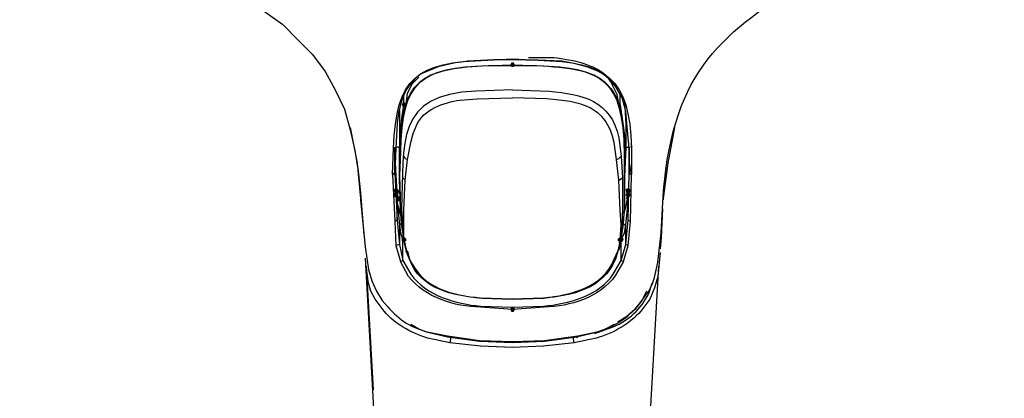
# Model space of a CAD drawing. Units: millimetres. Extents: x 0 to 2296, y 0 to 843.
# Drawn here: x 91 to 113, y 179 to 187 of the extents above; entities that cross this region are included whole.
import ezdxf

# ---------------------------------------------------------------- set-up
doc = ezdxf.new("R2010")
doc.units = ezdxf.units.MM
doc.layers.add('1', color=7, linetype='Continuous')

msp = doc.modelspace()

# ---------------------------------------------------------------- hatches: boundary and pattern name
h = msp.add_hatch(color=0)
h.dxf.hatch_style = 2
h.paths.add_polyline_path([(102.068, 186.265), (102.042, 186.214), (101.991, 186.214), (101.966, 186.265), (101.991, 186.316), (102.042, 186.316)])
h = msp.add_hatch(color=0)
h.dxf.hatch_style = 2
h.paths.add_polyline_path([(99.653, 185.375), (99.628, 185.325), (99.577, 185.325), (99.552, 185.375), (99.577, 185.426), (99.628, 185.426)])
h = msp.add_hatch(color=0)
h.dxf.hatch_style = 2
h.paths.add_polyline_path([(99.476, 183.47), (99.45, 183.419), (99.399, 183.419), (99.374, 183.47), (99.374, 183.495), (99.399, 183.52), (99.45, 183.52), (99.476, 183.495)])
h = msp.add_hatch(color=0)
h.dxf.hatch_style = 2
h.paths.add_polyline_path([(99.476, 183.47), (99.45, 183.419), (99.399, 183.419), (99.374, 183.47), (99.374, 183.495), (99.399, 183.52), (99.45, 183.52), (99.476, 183.495)])
h = msp.add_hatch(color=0)
h.dxf.hatch_style = 2
h.paths.add_polyline_path([(99.374, 183.393), (99.399, 183.419), (99.45, 183.419), (99.476, 183.393), (99.476, 183.368), (99.45, 183.317), (99.399, 183.317), (99.374, 183.368)])
h = msp.add_hatch(color=0)
h.dxf.hatch_style = 2
h.paths.add_polyline_path([(99.399, 183.444), (99.425, 183.495), (99.476, 183.495), (99.501, 183.444), (99.476, 183.393), (99.425, 183.393)])
h = msp.add_hatch(color=0)
h.dxf.hatch_style = 2
h.paths.add_polyline_path([(104.533, 183.47), (104.558, 183.52), (104.609, 183.52), (104.634, 183.47), (104.609, 183.419), (104.558, 183.419)])
h = msp.add_hatch(color=0)
h.dxf.hatch_style = 2
h.paths.add_polyline_path([(104.634, 183.47), (104.609, 183.419), (104.558, 183.419), (104.533, 183.47), (104.533, 183.495), (104.558, 183.52), (104.609, 183.52), (104.634, 183.495)])
h = msp.add_hatch(color=0)
h.dxf.hatch_style = 2
h.paths.add_polyline_path([(104.634, 183.444), (104.609, 183.393), (104.558, 183.393), (104.533, 183.444), (104.558, 183.495), (104.609, 183.495)])
h = msp.add_hatch(color=0)
h.dxf.hatch_style = 2
h.paths.add_polyline_path([(104.634, 183.368), (104.609, 183.317), (104.558, 183.317), (104.533, 183.368), (104.533, 183.393), (104.558, 183.419), (104.609, 183.419), (104.634, 183.393)])
h = msp.add_hatch(color=0)
h.dxf.hatch_style = 2
h.paths.add_polyline_path([(99.526, 183.292), (99.501, 183.241), (99.45, 183.241), (99.425, 183.292), (99.425, 183.317), (99.45, 183.343), (99.501, 183.343), (99.526, 183.317)])
h = msp.add_hatch(color=0)
h.dxf.hatch_style = 2
h.paths.add_polyline_path([(99.603, 182.326), (99.552, 182.351), (99.552, 182.402), (99.603, 182.428), (99.653, 182.402), (99.653, 182.351)])
h = msp.add_hatch(color=0)
h.dxf.hatch_style = 2
h.paths.add_polyline_path([(99.603, 182.428), (99.653, 182.402), (99.653, 182.351), (99.603, 182.326), (99.552, 182.351), (99.552, 182.402)])
h = msp.add_hatch(color=0)
h.dxf.hatch_style = 2
h.paths.add_polyline_path([(99.653, 182.377), (99.628, 182.326), (99.577, 182.326), (99.552, 182.377), (99.552, 182.402), (99.577, 182.428), (99.628, 182.428), (99.653, 182.402)])
h = msp.add_hatch(color=0)
h.dxf.hatch_style = 2
h.paths.add_polyline_path([(104.405, 182.326), (104.355, 182.351), (104.355, 182.402), (104.405, 182.428), (104.431, 182.428), (104.456, 182.402), (104.456, 182.351), (104.431, 182.326)])
h = msp.add_hatch(color=0)
h.dxf.hatch_style = 2
h.paths.add_polyline_path([(104.431, 182.428), (104.456, 182.402), (104.456, 182.351), (104.431, 182.326), (104.405, 182.326), (104.355, 182.351), (104.355, 182.402), (104.405, 182.428)])
h = msp.add_hatch(color=0)
h.dxf.hatch_style = 2
h.paths.add_polyline_path([(104.482, 182.377), (104.456, 182.326), (104.405, 182.326), (104.38, 182.377), (104.38, 182.402), (104.405, 182.428), (104.456, 182.428), (104.482, 182.402)])
h = msp.add_hatch(color=0)
h.dxf.hatch_style = 2
h.paths.add_polyline_path([(102.068, 180.827), (102.042, 180.776), (101.991, 180.776), (101.966, 180.827), (101.966, 180.852), (101.991, 180.878), (102.042, 180.878), (102.068, 180.852)])
h = msp.add_hatch(color=0)
h.dxf.hatch_style = 2
h.paths.add_polyline_path([(102.068, 180.827), (102.042, 180.776), (101.991, 180.776), (101.966, 180.827), (101.966, 180.852), (101.991, 180.878), (102.042, 180.878), (102.068, 180.852)])

# ---------------------------------------------------------------- linework, layer by layer
at = {"layer": '1', "color": 0, "lineweight": 25}
for points in [[(99.933, 185.985), (99.781, 185.833), (99.679, 185.63)], [(99.603, 185.375), (99.603, 185.604)], [(99.653, 185.375), (99.679, 185.63)], [(104.329, 185.63), (104.38, 185.375)], [(104.405, 185.375), (104.405, 185.655)], [(99.501, 184.003), (99.526, 184.689), (99.552, 185.02), (99.603, 185.375)], [(99.653, 185.375), (99.603, 185.375)], [(104.38, 185.375), (104.482, 184.842), (104.507, 184.003), (104.507, 183.8)], [(104.38, 185.375), (104.405, 185.375)], [(104.405, 185.375), (104.456, 185.02), (104.507, 184.689), (104.507, 184.003)], [(104.507, 185.452), (104.533, 184.943), (104.533, 184.435), (104.507, 183.775)], [(99.501, 185.248), (99.501, 184.842), (99.501, 184.435)], [(98.408, 184.867), (98.561, 184.079), (98.637, 183.292)], [(105.371, 183.292), (105.473, 184.079), (105.625, 184.867)], [(104.66, 184.461), (104.634, 184.435)], [(99.399, 183.851), (99.399, 184.435)], [(99.45, 183.444), (99.425, 183.927), (99.399, 184.435)], [(99.501, 184.435), (99.425, 184.435)], [(99.501, 183.775), (99.501, 184.435)], [(99.603, 184.232), (99.628, 184.181), (99.679, 184.156)], [(104.329, 184.156), (104.38, 184.181), (104.431, 184.232)], [(104.431, 184.232), (104.456, 183.749)], [(104.533, 184.435), (104.583, 184.435)], [(104.609, 184.435), (104.609, 183.927), (104.583, 183.444)], [(104.609, 183.851), (104.609, 184.435)], [(104.38, 183.698), (104.329, 184.156)], [(104.634, 183.876), (104.66, 184.054)], [(99.349, 183.825), (99.399, 182.783), (99.425, 182.25), (99.526, 181.894)], [(99.425, 183.902), (99.399, 183.978)], [(99.399, 183.851), (99.45, 182.809), (99.399, 182.783)], [(99.501, 183.8), (99.526, 183.088), (99.552, 182.733), (99.603, 182.377)], [(99.501, 183.724), (99.501, 183.8)], [(104.431, 182.377), (104.482, 182.733), (104.507, 183.088), (104.507, 183.8)], [(104.507, 183.8), (104.507, 183.724), (104.507, 183.063), (104.431, 182.402)], [(104.482, 181.894), (104.583, 182.25), (104.634, 182.783), (104.66, 183.825)], [(104.634, 182.783), (104.583, 182.809), (104.609, 183.851)], [(99.603, 182.402), (99.552, 182.733), (99.526, 183.063), (99.501, 183.724)], [(99.501, 183.724), (99.501, 183.724)], [(99.577, 183.749), (99.628, 183.698)], [(104.38, 183.698), (104.456, 183.749)], [(104.405, 182.377), (104.431, 182.707), (104.405, 183.038), (104.38, 183.698)], [(104.456, 183.749), (104.456, 183.063), (104.431, 182.377)], [(99.476, 183.317), (99.425, 183.47)], [(99.425, 183.47), (99.425, 183.368), (99.45, 183.215)], [(99.476, 183.241), (99.425, 183.368), (99.425, 183.47), (99.476, 183.292)], [(99.425, 183.368), (99.45, 183.215), (99.45, 183.215)], [(99.45, 183.343), (99.45, 183.444)], [(99.45, 183.393), (99.45, 183.444)], [(99.45, 183.343), (99.45, 183.444)], [(104.558, 183.292), (104.583, 183.47), (104.583, 183.368), (104.558, 183.241)], [(104.583, 183.444), (104.558, 183.343)], [(104.583, 183.444), (104.558, 183.343)], [(104.583, 183.215), (104.558, 183.215), (104.583, 183.368)], [(104.583, 182.809), (104.583, 183.215), (104.583, 183.368), (104.583, 183.47)], [(104.583, 183.393), (104.583, 183.444)], [(98.637, 183.292), (98.637, 183.266)], [(98.637, 183.266), (98.739, 182.224), (98.815, 181.716), (98.891, 181.462), (98.993, 181.233)], [(99.45, 183.215), (99.476, 183.241)], [(99.45, 182.809), (99.45, 183.215)], [(99.45, 183.215), (99.501, 182.707), (99.501, 182.275)], [(99.526, 182.936), (99.45, 183.215)], [(104.558, 183.215), (104.482, 182.936)], [(104.533, 182.275), (104.533, 182.707), (104.583, 183.215)], [(104.558, 183.241), (104.558, 183.215)], [(105.371, 183.266), (105.371, 183.292)], [(105.346, 183.063), (105.32, 182.428)], [(99.45, 182.809), (99.501, 182.275), (99.425, 182.25)], [(99.552, 182.733), (99.526, 182.733), (99.526, 182.707), (99.501, 182.707), (99.501, 182.707), (99.501, 182.707)], [(99.501, 182.707), (99.526, 182.529), (99.577, 182.377)], [(104.431, 182.377), (104.507, 182.529), (104.533, 182.707)], [(104.456, 182.733), (104.482, 182.733), (104.507, 182.707), (104.507, 182.707), (104.533, 182.707), (104.533, 182.707)], [(104.583, 182.25), (104.533, 182.275), (104.583, 182.809)], [(105.041, 181.233), (105.117, 181.386), (105.168, 181.538), (105.244, 181.869), (105.32, 182.529)], [(99.501, 182.275), (99.577, 181.919)], [(99.577, 181.919), (99.577, 182.377)], [(99.603, 182.377), (99.603, 182.402), (99.653, 182.148)], [(104.405, 182.377), (104.355, 182.123)], [(104.431, 182.402), (104.38, 182.148)], [(104.431, 182.377), (104.38, 182.301)], [(104.431, 182.402), (104.431, 182.377)], [(104.431, 181.919), (104.431, 182.377)], [(104.431, 181.919), (104.533, 182.275)], [(105.32, 182.428), (105.295, 182.174)], [(99.653, 182.174), (99.653, 182.097)], [(99.653, 182.148), (99.679, 182.123)], [(99.653, 182.148), (99.653, 182.148)], [(104.355, 182.123), (104.38, 182.174)], [(104.38, 182.148), (104.355, 182.148)], [(104.355, 182.123), (104.355, 182.123)], [(105.295, 182.097), (105.244, 181.564), (105.168, 181.31), (105.117, 181.183), (105.066, 181.055)], [(98.739, 181.97), (98.993, 177.422), (99.196, 172.873)], [(99.526, 181.894), (99.577, 181.919)], [(98.764, 181.792), (98.917, 179.048)], [(98.967, 181.055), (98.866, 181.233), (98.815, 181.411), (98.764, 181.792)], [(105.015, 177.396), (105.269, 181.792)], [(104.99, 181.233), (104.888, 181.03), (104.736, 180.827), (104.558, 180.674), (104.355, 180.547)], [(102.017, 180.827), (102.017, 180.878)], [(100.568, 180.217), (100.136, 180.319), (99.933, 180.395), (99.755, 180.496)], [(104.278, 180.496), (104.075, 180.395), (103.872, 180.319), (103.44, 180.217)], [(100.568, 180.242), (101.28, 180.141), (102.017, 180.115)], [(100.568, 180.217), (100.568, 180.217), (100.568, 180.242)], [(102.017, 180.09), (101.28, 180.115), (100.568, 180.217)], [(100.645, 180.217), (100.619, 180.09)], [(102.017, 179.988), (101.305, 180.014), (100.619, 180.09)], [(102.017, 180.115), (102.728, 180.141), (103.465, 180.242)], [(103.44, 180.217), (102.728, 180.115), (102.017, 180.09), (102.017, 180.115)], [(103.389, 180.09), (102.703, 180.014), (102.017, 179.988)], [(103.389, 180.09), (103.364, 180.217)], [(103.44, 180.217), (103.465, 180.217), (103.465, 180.242)]]:
    msp.add_lwpolyline(points, dxfattribs=at)
for points, knots in [([(91.064, 194.651), (91.064, 194.651), (91.115, 194.193), (91.115, 194.193), (91.115, 194.193), (91.217, 193.711), (91.217, 193.711), (91.623, 191.881), (92.741, 190.229), (94.19, 189.035), (94.19, 189.035), (94.571, 188.73), (94.571, 188.73), (94.571, 188.73), (94.952, 188.45), (94.952, 188.45), (94.952, 188.45), (95.74, 187.942), (95.74, 187.942), (95.74, 187.942), (96.147, 187.713), (96.147, 187.713), (96.147, 187.713), (96.528, 187.434), (96.528, 187.434), (96.528, 187.434), (96.909, 187.154), (96.909, 187.154), (96.909, 187.154), (97.239, 186.824), (97.239, 186.824), (97.239, 186.824), (97.57, 186.494), (97.57, 186.494), (97.57, 186.494), (97.849, 186.112), (97.849, 186.112), (97.849, 186.112), (98.078, 185.706), (98.078, 185.706), (98.078, 185.706), (98.281, 185.274), (98.281, 185.274), (98.281, 185.274), (98.408, 184.816), (98.408, 184.816), (98.408, 184.816), (98.51, 184.359), (98.51, 184.359), (98.51, 184.359), (98.586, 183.902), (98.586, 183.902), (98.586, 183.902), (98.637, 183.419), (98.637, 183.419), (98.637, 183.419), (98.713, 182.479), (98.713, 182.479)], [0, 0, 0, 0, 1, 1, 1, 2, 2, 2, 3, 3, 3, 4, 4, 4, 5, 5, 5, 6, 6, 6, 7, 7, 7, 8, 8, 8, 9, 9, 9, 10, 10, 10, 11, 11, 11, 12, 12, 12, 13, 13, 13, 14, 14, 14, 15, 15, 15, 16, 16, 16, 17, 17, 17, 18, 18, 18, 19, 19, 19, 19]), ([(105.32, 182.529), (105.32, 182.529), (105.371, 183.47), (105.371, 183.47), (105.371, 183.47), (105.422, 183.927), (105.422, 183.927), (105.752, 186.417), (106.972, 187.18), (108.98, 188.399), (108.98, 188.399), (109.361, 188.654), (109.361, 188.654), (109.361, 188.654), (109.742, 188.959), (109.742, 188.959), (111.14, 190.102), (112.283, 191.678), (112.741, 193.482), (112.741, 193.482), (112.868, 193.939), (112.868, 193.939), (112.868, 193.939), (112.944, 194.371), (112.944, 194.371)], [0, 0, 0, 0, 1, 1, 1, 2, 2, 2, 3, 3, 3, 4, 4, 4, 5, 5, 5, 6, 6, 6, 7, 7, 7, 8, 8, 8, 8]), ([(104.66, 183.825), (104.66, 183.825), (104.634, 183.825), (104.634, 183.825), (104.634, 183.825), (104.634, 183.851), (104.634, 183.851), (104.634, 183.851), (104.609, 183.851), (104.609, 183.851), (104.609, 183.851), (104.609, 183.851), (104.609, 183.851), (104.609, 183.851), (104.609, 184.41), (104.609, 184.41), (104.609, 184.41), (104.558, 184.969), (104.558, 184.969), (104.558, 184.969), (104.533, 185.223), (104.533, 185.223), (104.533, 185.223), (104.456, 185.503), (104.456, 185.503), (104.355, 185.757), (104.177, 185.985), (103.923, 186.112), (103.923, 186.112), (103.669, 186.214), (103.669, 186.214), (103.669, 186.214), (103.389, 186.29), (103.389, 186.29), (103.389, 186.29), (103.109, 186.341), (103.109, 186.341), (103.109, 186.341), (102.576, 186.367), (102.576, 186.367), (101.89, 186.367), (101, 186.417), (100.365, 186.214), (100.365, 186.214), (100.111, 186.112), (100.111, 186.112), (100.111, 186.112), (99.984, 186.062), (99.984, 186.062), (99.603, 185.807), (99.501, 185.375), (99.45, 184.969), (99.45, 184.969), (99.425, 184.41), (99.425, 184.41), (99.425, 184.41), (99.399, 183.851), (99.399, 183.851), (99.399, 183.851), (99.399, 183.851), (99.399, 183.851), (99.399, 183.851), (99.374, 183.851), (99.374, 183.851), (99.374, 183.851), (99.374, 183.825), (99.374, 183.825), (99.374, 183.825), (99.349, 183.825), (99.349, 183.825)], [0, 0, 0, 0, 1, 1, 1, 2, 2, 2, 3, 3, 3, 4, 4, 4, 5, 5, 5, 6, 6, 6, 7, 7, 7, 8, 8, 8, 9, 9, 9, 10, 10, 10, 11, 11, 11, 12, 12, 12, 13, 13, 13, 14, 14, 14, 15, 15, 15, 16, 16, 16, 17, 17, 17, 18, 18, 18, 19, 19, 19, 20, 20, 20, 21, 21, 21, 22, 22, 22, 23, 23, 23, 23]), ([(104.329, 185.63), (104.329, 185.63), (104.202, 185.884), (104.202, 185.884), (103.973, 186.265), (103.338, 186.367), (102.932, 186.417), (102.932, 186.417), (102.373, 186.417), (102.373, 186.417)], [0, 0, 0, 0, 1, 1, 1, 2, 2, 2, 3, 3, 3, 3]), ([(99.349, 183.825), (99.349, 183.825), (99.374, 184.41), (99.374, 184.41), (99.425, 185.985), (99.882, 186.316), (101.458, 186.367), (101.458, 186.367), (102.017, 186.392), (102.017, 186.392)], [0, 0, 0, 0, 1, 1, 1, 2, 2, 2, 3, 3, 3, 3]), ([(99.501, 183.8), (99.501, 183.8), (99.501, 183.8), (99.501, 183.8), (99.552, 185.452), (99.476, 186.163), (101.331, 186.239), (101.331, 186.239), (102.017, 186.265), (102.017, 186.265), (102.017, 186.265), (102.017, 186.239), (102.017, 186.239)], [0, 0, 0, 0, 1, 1, 1, 2, 2, 2, 3, 3, 3, 4, 4, 4, 4]), ([(102.017, 186.239), (102.017, 186.239), (101.483, 186.239), (101.483, 186.239), (99.958, 186.189), (99.552, 185.909), (99.526, 184.334), (99.526, 184.334), (99.501, 183.8), (99.501, 183.8)], [0, 0, 0, 0, 1, 1, 1, 2, 2, 2, 3, 3, 3, 3]), ([(102.017, 186.392), (102.017, 186.392), (102.576, 186.367), (102.576, 186.367), (104.126, 186.316), (104.609, 185.985), (104.66, 184.41), (104.66, 184.41), (104.66, 183.825), (104.66, 183.825)], [0, 0, 0, 0, 1, 1, 1, 2, 2, 2, 3, 3, 3, 3]), ([(102.017, 186.265), (102.017, 186.265), (102.703, 186.239), (102.703, 186.239), (103.313, 186.189), (104.024, 186.163), (104.329, 185.528), (104.329, 185.528), (104.38, 185.375), (104.38, 185.375)], [0, 0, 0, 0, 1, 1, 1, 2, 2, 2, 3, 3, 3, 3]), ([(104.507, 183.8), (104.507, 183.8), (104.507, 184.334), (104.507, 184.334), (104.456, 185.909), (104.075, 186.189), (102.55, 186.239), (102.55, 186.239), (102.017, 186.239), (102.017, 186.239)], [0, 0, 0, 0, 1, 1, 1, 2, 2, 2, 3, 3, 3, 3]), ([(102.017, 185.706), (102.017, 185.706), (101.204, 185.68), (101.204, 185.68), (99.399, 185.604), (99.603, 184.537), (99.552, 183.063), (99.552, 183.063), (99.603, 182.377), (99.603, 182.377)], [0, 0, 0, 0, 1, 1, 1, 2, 2, 2, 3, 3, 3, 3]), ([(102.017, 185.706), (102.017, 185.706), (102.83, 185.68), (102.83, 185.68), (103.567, 185.604), (104.202, 185.477), (104.38, 184.639), (104.38, 184.639), (104.431, 184.232), (104.431, 184.232)], [0, 0, 0, 0, 1, 1, 1, 2, 2, 2, 3, 3, 3, 3]), ([(99.653, 182.148), (99.653, 182.148), (99.603, 182.377), (99.603, 182.377), (99.603, 182.377), (99.603, 182.707), (99.603, 182.707), (99.603, 182.707), (99.603, 183.038), (99.603, 183.038), (99.603, 183.038), (99.628, 183.698), (99.628, 183.698), (99.628, 183.698), (99.679, 184.156), (99.679, 184.156), (99.679, 184.156), (99.755, 184.537), (99.755, 184.537), (99.755, 184.537), (99.806, 184.74), (99.806, 184.74), (99.806, 184.74), (99.882, 184.918), (99.882, 184.918), (100.035, 185.274), (100.492, 185.426), (100.848, 185.477), (100.848, 185.477), (101.229, 185.503), (101.229, 185.503), (101.229, 185.503), (102.017, 185.528), (102.017, 185.528)], [0, 0, 0, 0, 1, 1, 1, 2, 2, 2, 3, 3, 3, 4, 4, 4, 5, 5, 5, 6, 6, 6, 7, 7, 7, 8, 8, 8, 9, 9, 9, 10, 10, 10, 11, 11, 11, 11]), ([(104.329, 184.156), (104.329, 184.156), (104.278, 184.537), (104.278, 184.537), (104.101, 185.35), (103.516, 185.452), (102.779, 185.503), (102.779, 185.503), (102.017, 185.528), (102.017, 185.528)], [0, 0, 0, 0, 1, 1, 1, 2, 2, 2, 3, 3, 3, 3]), ([(102.017, 181.055), (102.017, 181.055), (101.305, 181.081), (101.305, 181.081), (100.695, 181.132), (99.958, 181.284), (99.73, 181.945), (99.73, 181.945), (99.653, 182.123), (99.653, 182.123), (99.653, 182.123), (99.679, 182.123), (99.679, 182.123)], [0, 0, 0, 0, 1, 1, 1, 2, 2, 2, 3, 3, 3, 4, 4, 4, 4]), ([(99.679, 182.123), (99.679, 182.123), (99.73, 181.945), (99.73, 181.945), (100.035, 181.284), (100.645, 181.157), (101.331, 181.081), (101.331, 181.081), (102.017, 181.055), (102.017, 181.055)], [0, 0, 0, 0, 1, 1, 1, 2, 2, 2, 3, 3, 3, 3]), ([(102.017, 181.055), (102.017, 181.055), (102.703, 181.081), (102.703, 181.081), (103.313, 181.157), (104.024, 181.31), (104.278, 181.945), (104.278, 181.945), (104.355, 182.123), (104.355, 182.123)], [0, 0, 0, 0, 1, 1, 1, 2, 2, 2, 3, 3, 3, 3]), ([(104.355, 182.123), (104.355, 182.123), (104.304, 181.945), (104.304, 181.945), (104.024, 181.284), (103.338, 181.132), (102.703, 181.081), (102.703, 181.081), (102.017, 181.055), (102.017, 181.055), (102.017, 181.055), (102.017, 181.055), (102.017, 181.055)], [0, 0, 0, 0, 1, 1, 1, 2, 2, 2, 3, 3, 3, 4, 4, 4, 4]), ([(102.017, 180.827), (102.017, 180.827), (101.305, 180.878), (101.305, 180.878), (100.721, 180.903), (100.085, 181.081), (99.704, 181.564), (99.704, 181.564), (99.526, 181.894), (99.526, 181.894)], [0, 0, 0, 0, 1, 1, 1, 2, 2, 2, 3, 3, 3, 3]), ([(99.577, 181.919), (99.577, 181.919), (99.755, 181.615), (99.755, 181.615), (100.085, 181.132), (100.772, 180.954), (101.305, 180.903), (101.305, 180.903), (102.017, 180.878), (102.017, 180.878), (102.017, 180.878), (102.017, 180.827), (102.017, 180.827)], [0, 0, 0, 0, 1, 1, 1, 2, 2, 2, 3, 3, 3, 4, 4, 4, 4]), ([(102.017, 180.827), (102.017, 180.827), (102.017, 180.878), (102.017, 180.878), (102.017, 180.878), (102.703, 180.903), (102.703, 180.903), (103.237, 180.954), (103.948, 181.132), (104.253, 181.615), (104.253, 181.615), (104.431, 181.919), (104.431, 181.919), (104.431, 181.919), (104.482, 181.894), (104.482, 181.894)], [0, 0, 0, 0, 1, 1, 1, 2, 2, 2, 3, 3, 3, 4, 4, 4, 5, 5, 5, 5]), ([(104.482, 181.894), (104.482, 181.894), (104.304, 181.589), (104.304, 181.589), (103.948, 181.081), (103.287, 180.903), (102.728, 180.878), (102.728, 180.878), (102.017, 180.827), (102.017, 180.827)], [0, 0, 0, 0, 1, 1, 1, 2, 2, 2, 3, 3, 3, 3]), ([(103.846, 180.293), (103.846, 180.293), (104.253, 180.446), (104.253, 180.446), (104.609, 180.598), (104.863, 180.827), (105.041, 181.183), (105.041, 181.183), (105.117, 181.411), (105.117, 181.411)], [0, 0, 0, 0, 1, 1, 1, 2, 2, 2, 3, 3, 3, 3]), ([(98.993, 181.233), (98.993, 181.233), (99.12, 181.03), (99.12, 181.03), (99.45, 180.649), (99.603, 180.496), (100.085, 180.344), (100.085, 180.344), (100.568, 180.242), (100.568, 180.242)], [0, 0, 0, 0, 1, 1, 1, 2, 2, 2, 3, 3, 3, 3]), ([(103.465, 180.242), (103.465, 180.242), (103.923, 180.344), (103.923, 180.344), (104.304, 180.446), (104.66, 180.7), (104.888, 181.03), (104.888, 181.03), (105.041, 181.233), (105.041, 181.233)], [0, 0, 0, 0, 1, 1, 1, 2, 2, 2, 3, 3, 3, 3]), ([(100.619, 180.09), (100.619, 180.09), (100.136, 180.191), (100.136, 180.191), (99.781, 180.293), (99.323, 180.547), (99.12, 180.852), (99.12, 180.852), (98.967, 181.055), (98.967, 181.055)], [0, 0, 0, 0, 1, 1, 1, 2, 2, 2, 3, 3, 3, 3]), ([(105.066, 181.055), (105.066, 181.055), (104.914, 180.852), (104.914, 180.852), (104.685, 180.547), (104.253, 180.293), (103.872, 180.191), (103.872, 180.191), (103.389, 180.09), (103.389, 180.09)], [0, 0, 0, 0, 1, 1, 1, 2, 2, 2, 3, 3, 3, 3])]:
    msp.add_open_spline(points, degree=3, knots=knots, dxfattribs=at)

doc.saveas('drawing.dxf')
